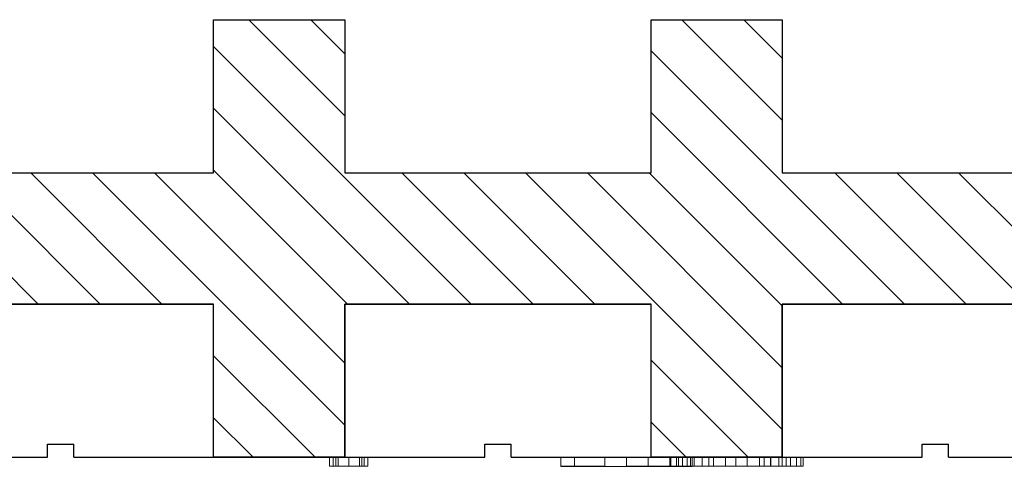
# Model space of a CAD drawing. Extents: x 14197 to 14504, y 2497 to 2693.
# Drawn here: x 14412 to 14424, y 2624 to 2629 of the extents above; entities that cross this region are included whole.
import ezdxf

# ---------------------------------------------------------------- set-up
doc = ezdxf.new("R2010")
doc.units = 0
doc.header["$MEASUREMENT"] = 0
doc.layers.add('1', color=7, linetype='Continuous')
doc.layers.add('20', color=84, linetype='Continuous')

msp = doc.modelspace()

# ---------------------------------------------------------------- linework, layer by layer
at = {"layer": '1', "color": 7, "linetype": 'Continuous'}
for p, q in [((14414.515, 2628.605), (14416.015, 2628.605)), ((14414.515, 2628.605), (14414.515, 2628.605)), ((14414.515, 2626.855), (14414.515, 2628.605)), ((14414.515, 2628.605), (14416.015, 2628.605)), ((14414.515, 2628.605), (14414.515, 2628.605)), ((14414.515, 2626.855), (14414.515, 2628.605)), ((14414.917, 2628.605), (14416.015, 2627.507)), ((14415.624, 2628.605), (14416.015, 2628.214)), ((14416.015, 2628.605), (14416.015, 2626.855)), ((14416.015, 2628.605), (14416.015, 2628.605)), ((14416.015, 2628.605), (14416.015, 2626.855)), ((14416.015, 2628.605), (14416.015, 2628.605)), ((14419.515, 2628.605), (14421.015, 2628.605)), ((14419.515, 2628.605), (14419.515, 2628.605)), ((14419.515, 2626.855), (14419.515, 2628.605)), ((14419.515, 2628.605), (14421.015, 2628.605)), ((14419.515, 2628.605), (14419.515, 2628.605)), ((14419.515, 2626.855), (14419.515, 2628.605)), ((14419.867, 2628.605), (14421.015, 2627.457)), ((14420.574, 2628.605), (14421.015, 2628.164)), ((14421.015, 2628.605), (14421.015, 2626.855)), ((14421.015, 2628.605), (14421.015, 2628.605)), ((14421.015, 2628.605), (14421.015, 2626.855)), ((14421.015, 2628.605), (14421.015, 2628.605)), ((14409.515, 2628.35), (14412.51, 2625.355)), ((14414.515, 2628.3), (14417.46, 2625.355)), ((14419.515, 2628.25), (14422.41, 2625.355)), ((14414.515, 2627.593), (14416.753, 2625.355)), ((14419.515, 2627.543), (14421.702, 2625.355)), ((14411.015, 2626.855), (14414.515, 2626.855)), ((14411.015, 2626.855), (14414.515, 2626.855)), ((14411.717, 2626.855), (14413.217, 2625.355)), ((14412.424, 2626.855), (14413.924, 2625.355)), ((14413.131, 2626.855), (14416.015, 2623.972)), ((14413.839, 2626.855), (14416.015, 2624.679)), ((14414.515, 2626.886), (14416.046, 2625.355)), ((14414.515, 2626.855), (14414.515, 2626.855)), ((14414.515, 2626.855), (14414.515, 2626.855)), ((14416.015, 2626.855), (14419.515, 2626.855)), ((14416.015, 2626.855), (14416.015, 2626.855)), ((14416.015, 2626.855), (14419.515, 2626.855)), ((14416.015, 2626.855), (14416.015, 2626.855)), ((14416.667, 2626.855), (14418.167, 2625.355)), ((14417.374, 2626.855), (14418.874, 2625.355)), ((14418.081, 2626.855), (14421.015, 2623.921)), ((14418.788, 2626.855), (14421.015, 2624.628)), ((14419.495, 2626.855), (14421.015, 2625.336)), ((14419.515, 2626.855), (14419.515, 2626.855)), ((14419.515, 2626.855), (14419.515, 2626.855)), ((14421.015, 2626.855), (14424.515, 2626.855)), ((14421.015, 2626.855), (14421.015, 2626.855)), ((14421.015, 2626.855), (14424.515, 2626.855)), ((14421.015, 2626.855), (14421.015, 2626.855)), ((14421.617, 2626.855), (14423.117, 2625.355)), ((14422.324, 2626.855), (14423.824, 2625.355)), ((14423.031, 2626.855), (14426.015, 2623.871)), ((14414.515, 2625.355), (14411.015, 2625.355)), ((14411.015, 2625.355), (14414.515, 2625.355)), ((14414.515, 2625.355), (14414.515, 2625.355)), ((14414.515, 2623.605), (14414.515, 2625.355)), ((14414.515, 2623.605), (14414.515, 2625.355)), ((14416.015, 2625.355), (14416.015, 2623.605)), ((14416.015, 2625.355), (14416.015, 2625.355)), ((14419.515, 2625.355), (14416.015, 2625.355)), ((14416.015, 2623.605), (14416.015, 2625.355)), ((14416.015, 2625.355), (14419.515, 2625.355)), ((14419.515, 2625.355), (14419.515, 2625.355)), ((14419.515, 2623.605), (14419.515, 2625.355)), ((14419.515, 2623.605), (14419.515, 2625.355)), ((14421.015, 2625.355), (14421.015, 2623.605)), ((14421.015, 2625.355), (14421.015, 2625.355)), ((14424.515, 2625.355), (14421.015, 2625.355)), ((14421.015, 2623.605), (14421.015, 2625.355)), ((14421.015, 2625.355), (14424.515, 2625.355)), ((14414.515, 2624.765), (14415.674, 2623.605)), ((14419.515, 2624.714), (14420.624, 2623.605)), ((14414.515, 2624.057), (14414.967, 2623.605)), ((14419.515, 2624.007), (14419.917, 2623.605)), ((14412.615, 2623.605), (14412.615, 2623.755)), ((14412.615, 2623.755), (14412.915, 2623.755)), ((14412.915, 2623.605), (14412.915, 2623.755)), ((14417.615, 2623.605), (14417.615, 2623.755)), ((14417.615, 2623.755), (14417.915, 2623.755)), ((14417.915, 2623.605), (14417.915, 2623.755)), ((14422.615, 2623.605), (14422.615, 2623.755)), ((14422.615, 2623.755), (14422.915, 2623.755)), ((14422.915, 2623.605), (14422.915, 2623.755)), ((14407.915, 2623.605), (14412.615, 2623.605)), ((14412.915, 2623.605), (14417.615, 2623.605)), ((14414.515, 2623.605), (14414.515, 2623.605)), ((14416.015, 2623.605), (14414.515, 2623.605)), ((14416.015, 2623.605), (14416.015, 2623.605)), ((14417.915, 2623.605), (14422.615, 2623.605)), ((14419.515, 2623.605), (14419.515, 2623.605)), ((14421.015, 2623.605), (14419.515, 2623.605)), ((14421.015, 2623.605), (14421.015, 2623.605)), ((14422.915, 2623.605), (14427.615, 2623.605))]:
    msp.add_line(p, q, dxfattribs=at)
at = {"layer": '1', "color": 7, "linetype": 'Continuous', "invisible_edges": 5}
for points in [[(14414.515, 2627.675), (14416.015, 2628.605), (14416.015, 2628.455), (14414.515, 2627.525)], [(14414.515, 2627.955), (14415.563, 2628.605), (14416.015, 2628.605), (14414.515, 2627.675)], [(14414.515, 2628.455), (14414.757, 2628.605), (14415.563, 2628.605), (14414.515, 2627.955)], [(14414.515, 2628.525), (14414.644, 2628.605), (14414.757, 2628.605), (14414.515, 2628.455)], [(14414.515, 2628.605), (14414.515, 2628.605), (14414.644, 2628.605), (14414.515, 2628.525)], [(14419.515, 2627.675), (14421.015, 2628.605), (14421.015, 2628.485), (14419.515, 2627.555)], [(14419.515, 2628.455), (14419.757, 2628.605), (14421.015, 2628.605), (14419.515, 2627.675)], [(14419.515, 2628.605), (14419.515, 2628.605), (14419.757, 2628.605), (14419.515, 2628.455)], [(14419.515, 2627.555), (14421.015, 2628.485), (14421.015, 2628.455), (14419.515, 2627.525)], [(14414.515, 2627.525), (14416.015, 2628.455), (14416.015, 2628.37), (14414.515, 2627.44)], [(14414.515, 2627.44), (14416.015, 2628.37), (14416.015, 2627.955), (14414.515, 2627.025)], [(14419.515, 2627.525), (14421.015, 2628.455), (14421.015, 2628.07), (14419.515, 2627.14)], [(14419.515, 2627.14), (14421.015, 2628.07), (14421.015, 2627.785), (14419.515, 2626.855)], [(14414.515, 2627.025), (14416.015, 2627.955), (14416.015, 2627.785), (14414.515, 2626.855)], [(14412.095, 2625.355), (14416.015, 2627.785), (14416.015, 2627.635), (14412.337, 2625.355)], [(14417.095, 2625.355), (14421.015, 2627.785), (14421.015, 2627.635), (14417.337, 2625.355)], [(14422.095, 2625.355), (14426.015, 2627.785), (14426.015, 2627.67), (14422.281, 2625.355)], [(14412.337, 2625.355), (14416.015, 2627.635), (14416.015, 2626.87), (14413.571, 2625.355)], [(14417.337, 2625.355), (14421.015, 2627.635), (14421.015, 2627.555), (14417.466, 2625.355)], [(14422.281, 2625.355), (14426.015, 2627.67), (14426.015, 2627.635), (14422.337, 2625.355)], [(14422.337, 2625.355), (14426.015, 2627.635), (14426.015, 2626.855), (14423.595, 2625.355)], [(14417.466, 2625.355), (14421.015, 2627.555), (14421.015, 2626.985), (14418.386, 2625.355)], [(14418.386, 2625.355), (14421.015, 2626.985), (14421.015, 2626.855), (14418.595, 2625.355)], [(14409.515, 2624.575), (14413.192, 2626.855), (14413.434, 2626.855), (14409.515, 2624.425)], [(14409.515, 2624.855), (14412.741, 2626.855), (14413.192, 2626.855), (14409.515, 2624.575)], [(14409.515, 2625.355), (14411.934, 2626.855), (14412.741, 2626.855), (14409.515, 2624.855)], [(14411.015, 2625.355), (14413.434, 2626.855), (14413.571, 2626.855), (14411.152, 2625.355)], [(14411.152, 2625.355), (14413.571, 2626.855), (14414.241, 2626.855), (14411.821, 2625.355)], [(14411.821, 2625.355), (14414.241, 2626.855), (14414.515, 2626.855), (14412.095, 2625.355)], [(14413.571, 2625.355), (14416.015, 2626.87), (14416.015, 2626.855), (14413.595, 2625.355)], [(14413.595, 2625.355), (14416.015, 2626.855), (14416.256, 2626.855), (14413.837, 2625.355)], [(14413.837, 2625.355), (14416.256, 2626.855), (14416.636, 2626.855), (14414.216, 2625.355)], [(14414.216, 2625.355), (14416.636, 2626.855), (14416.692, 2626.855), (14414.273, 2625.355)], [(14414.273, 2625.355), (14416.692, 2626.855), (14416.934, 2626.855), (14414.515, 2625.355)], [(14414.515, 2624.455), (14418.386, 2626.855), (14418.434, 2626.855), (14414.515, 2624.425)], [(14414.515, 2624.575), (14418.192, 2626.855), (14418.386, 2626.855), (14414.515, 2624.455)], [(14414.515, 2625.355), (14416.934, 2626.855), (14418.192, 2626.855), (14414.515, 2624.575)], [(14416.015, 2625.355), (14418.434, 2626.855), (14419.055, 2626.855), (14416.636, 2625.355)], [(14416.636, 2625.355), (14419.055, 2626.855), (14419.515, 2626.855), (14417.095, 2625.355)], [(14418.595, 2625.355), (14421.015, 2626.855), (14421.256, 2626.855), (14418.837, 2625.355)], [(14418.837, 2625.355), (14421.256, 2626.855), (14421.636, 2626.855), (14419.216, 2625.355)], [(14419.216, 2625.355), (14421.636, 2626.855), (14421.692, 2626.855), (14419.273, 2625.355)], [(14419.273, 2625.355), (14421.692, 2626.855), (14421.934, 2626.855), (14419.515, 2625.355)], [(14419.515, 2624.575), (14423.192, 2626.855), (14423.434, 2626.855), (14419.515, 2624.425)], [(14419.515, 2625.125), (14422.305, 2626.855), (14423.192, 2626.855), (14419.515, 2624.575)], [(14419.515, 2625.355), (14421.934, 2626.855), (14422.305, 2626.855), (14419.515, 2625.125)], [(14421.015, 2625.355), (14423.434, 2626.855), (14424.055, 2626.855), (14421.636, 2625.355)], [(14421.636, 2625.355), (14424.055, 2626.855), (14424.515, 2626.855), (14422.095, 2625.355)], [(14414.515, 2624.425), (14416.015, 2625.355), (14416.015, 2624.97), (14414.515, 2624.04)], [(14419.515, 2624.425), (14421.015, 2625.355), (14421.015, 2624.97), (14419.515, 2624.04)], [(14414.515, 2624.04), (14416.015, 2624.97), (14416.015, 2624.685), (14414.515, 2623.755)], [(14419.515, 2624.04), (14421.015, 2624.97), (14421.015, 2624.685), (14419.515, 2623.755)], [(14414.515, 2623.755), (14416.015, 2624.685), (14416.015, 2624.535), (14414.515, 2623.605)], [(14419.515, 2623.755), (14421.015, 2624.685), (14421.015, 2624.57), (14419.515, 2623.64)], [(14414.515, 2623.605), (14416.015, 2624.535), (14416.015, 2624.455), (14414.644, 2623.605)], [(14419.515, 2623.64), (14421.015, 2624.57), (14421.015, 2624.535), (14419.515, 2623.605)], [(14419.515, 2623.605), (14421.015, 2624.535), (14421.015, 2623.755), (14420.773, 2623.605)], [(14414.644, 2623.605), (14416.015, 2624.455), (14416.015, 2623.885), (14415.563, 2623.605)], [(14415.563, 2623.605), (14416.015, 2623.885), (14416.015, 2623.755), (14415.773, 2623.605)], [(14415.773, 2623.605), (14416.015, 2623.755), (14416.015, 2623.605)], [(14420.773, 2623.605), (14421.015, 2623.755), (14421.015, 2623.605)]]:
    msp.add_3dface(points, dxfattribs=at)
at = {"layer": '20', "lineweight": 0, "extrusion": (1.49966e-32, -1.22461e-16, -1)}
for p, q in [((14415.838, 2623.503, -29.149), (14415.838, 2623.603, -29.149)), ((14415.88, 2623.503, -29.149), (14415.88, 2623.603, -29.149)), ((14415.913, 2623.503, -28.972), (14415.913, 2623.603, -28.972)), ((14415.913, 2623.503, -29.318), (14415.913, 2623.603, -29.318)), ((14415.939, 2623.503, -29.267), (14415.939, 2623.603, -29.267)), ((14415.939, 2623.503, -29.025), (14415.939, 2623.603, -29.025)), ((14416.061, 2623.503, -29.316), (14416.061, 2623.603, -29.316)), ((14416.061, 2623.503, -28.983), (14416.061, 2623.603, -28.983)), ((14416.061, 2623.503, -29.379), (14416.061, 2623.603, -29.379)), ((14416.061, 2623.503, -28.92), (14416.061, 2623.603, -28.92)), ((14416.184, 2623.503, -29.025), (14416.184, 2623.603, -29.025)), ((14416.184, 2623.503, -29.267), (14416.184, 2623.603, -29.267)), ((14416.21, 2623.503, -29.318), (14416.21, 2623.603, -29.318)), ((14416.21, 2623.503, -28.972), (14416.21, 2623.603, -28.972)), ((14416.234, 2623.503, -29.149), (14416.234, 2623.603, -29.149)), ((14416.276, 2623.503, -29.149), (14416.276, 2623.603, -29.149)), ((14419.827, 2623.603, -36.43), (14418.484, 2623.603, -35.23)), ((14418.484, 2623.603, -35.113), (14418.484, 2623.603, -35.23)), ((14419.958, 2623.603, -36.43), (14418.484, 2623.603, -35.113)), ((14418.484, 2623.503, -35.23), (14418.484, 2623.603, -35.23)), ((14418.484, 2623.602, -34.93), (14418.484, 2623.603, -35.113)), ((14418.484, 2623.502, -34.93), (14418.484, 2623.602, -34.93)), ((14418.484, 2623.602, -34.93), (14418.64, 2623.602, -34.93)), ((14418.484, 2623.502, -36.43), (14418.484, 2623.602, -36.43)), ((14418.484, 2623.502, -36.13), (14418.484, 2623.602, -36.13)), ((14418.484, 2623.602, -36.13), (14418.988, 2623.602, -35.68)), ((14418.484, 2623.602, -36.13), (14418.484, 2623.602, -36.43)), ((14418.64, 2623.602, -36.43), (14418.484, 2623.602, -36.43)), ((14418.64, 2623.502, -34.93), (14418.64, 2623.602, -34.93)), ((14419.234, 2623.602, -35.46), (14418.64, 2623.602, -34.93)), ((14418.64, 2623.502, -36.43), (14418.64, 2623.602, -36.43)), ((14418.64, 2623.602, -36.43), (14419.234, 2623.602, -35.9)), ((14419.234, 2623.602, -35.9), (14418.988, 2623.602, -35.68)), ((14418.988, 2623.503, -35.68), (14418.988, 2623.602, -35.68)), ((14419.48, 2623.602, -35.68), (14419.119, 2623.602, -35.562)), ((14419.234, 2623.602, -35.46), (14419.119, 2623.602, -35.562)), ((14419.119, 2623.602, -35.562), (14419.827, 2623.602, -34.93)), ((14419.234, 2623.502, -35.46), (14419.234, 2623.602, -35.46)), ((14419.234, 2623.503, -35.9), (14419.234, 2623.602, -35.9)), ((14419.984, 2623.602, -36.13), (14419.48, 2623.602, -35.68)), ((14419.48, 2623.602, -35.68), (14419.48, 2623.602, -35.68)), ((14419.48, 2623.502, -35.68), (14419.48, 2623.602, -35.68)), ((14419.48, 2623.602, -35.68), (14419.984, 2623.602, -35.23)), ((14419.966, 2623.603, -28.536), (14419.729, 2623.603, -30.134)), ((14419.729, 2623.503, -30.134), (14419.729, 2623.603, -30.134)), ((14419.742, 2623.503, -30.219), (14419.742, 2623.603, -30.219)), ((14419.806, 2623.503, -30.25), (14419.806, 2623.603, -30.25)), ((14419.958, 2623.603, -36.43), (14419.827, 2623.603, -36.43)), ((14419.827, 2623.503, -36.43), (14419.827, 2623.603, -36.43)), ((14419.827, 2623.502, -34.93), (14419.827, 2623.602, -34.93)), ((14419.827, 2623.602, -34.93), (14419.984, 2623.602, -34.93)), ((14419.875, 2623.503, -30.226), (14419.875, 2623.603, -30.226)), ((14419.926, 2623.603, -30.153), (14420.1, 2623.603, -28.865)), ((14419.926, 2623.503, -30.153), (14419.926, 2623.603, -30.153)), ((14419.984, 2623.603, -36.43), (14419.958, 2623.603, -36.43)), ((14419.966, 2623.503, -28.536), (14419.966, 2623.603, -28.536)), ((14419.984, 2623.503, -36.43), (14419.984, 2623.603, -36.43)), ((14419.984, 2623.602, -36.13), (14419.984, 2623.603, -36.43)), ((14419.984, 2623.502, -36.13), (14419.984, 2623.602, -36.13)), ((14419.984, 2623.502, -34.93), (14419.984, 2623.602, -34.93)), ((14419.984, 2623.502, -35.23), (14419.984, 2623.602, -35.23)), ((14419.984, 2623.602, -34.93), (14419.984, 2623.602, -35.23)), ((14420.007, 2623.503, -28.445), (14420.007, 2623.603, -28.445)), ((14420.098, 2623.503, -28.426), (14420.098, 2623.603, -28.426)), ((14420.1, 2623.603, -28.865), (14420.366, 2623.603, -30.135)), ((14420.1, 2623.503, -28.865), (14420.1, 2623.603, -28.865)), ((14420.175, 2623.503, -28.444), (14420.175, 2623.603, -28.444)), ((14420.484, 2623.603, -29.845), (14420.228, 2623.603, -28.535)), ((14420.228, 2623.503, -28.535), (14420.228, 2623.603, -28.535)), ((14420.366, 2623.503, -30.135), (14420.366, 2623.603, -30.135)), ((14420.753, 2623.603, -28.531), (14420.484, 2623.603, -29.845)), ((14420.484, 2623.503, -30.25), (14420.484, 2623.603, -30.25)), ((14420.484, 2623.503, -29.845), (14420.484, 2623.603, -29.845)), ((14420.613, 2623.603, -30.133), (14420.881, 2623.603, -28.865)), ((14420.613, 2623.503, -30.133), (14420.613, 2623.603, -30.133)), ((14420.753, 2623.503, -28.531), (14420.753, 2623.603, -28.531)), ((14420.808, 2623.503, -28.442), (14420.808, 2623.603, -28.442)), ((14420.881, 2623.603, -28.865), (14421.059, 2623.603, -30.162)), ((14420.881, 2623.503, -28.865), (14420.881, 2623.603, -28.865)), ((14420.885, 2623.503, -28.426), (14420.885, 2623.603, -28.426)), ((14420.976, 2623.503, -28.443), (14420.976, 2623.603, -28.443)), ((14421.252, 2623.603, -30.124), (14421.014, 2623.603, -28.532)), ((14421.014, 2623.503, -28.532), (14421.014, 2623.603, -28.532)), ((14421.059, 2623.503, -30.162), (14421.059, 2623.603, -30.162)), ((14421.107, 2623.503, -30.228), (14421.107, 2623.603, -30.228)), ((14421.176, 2623.503, -30.25), (14421.176, 2623.603, -30.25)), ((14421.227, 2623.503, -30.217), (14421.227, 2623.603, -30.217)), ((14421.252, 2623.503, -30.124), (14421.252, 2623.603, -30.124)), ((14418.484, 2623.502, -34.93), (14418.484, 2623.503, -35.23)), ((14418.988, 2623.503, -35.68), (14418.484, 2623.503, -35.23)), ((14418.484, 2623.502, -34.93), (14418.64, 2623.502, -34.93)), ((14418.484, 2623.502, -36.13), (14419.119, 2623.502, -35.562)), ((14418.484, 2623.502, -36.13), (14418.484, 2623.502, -36.43)), ((14418.64, 2623.502, -36.43), (14418.484, 2623.502, -36.43)), ((14419.48, 2623.502, -35.68), (14418.64, 2623.502, -34.93)), ((14418.64, 2623.502, -36.43), (14419.48, 2623.502, -35.68)), ((14419.119, 2623.502, -35.562), (14418.988, 2623.503, -35.68)), ((14419.48, 2623.502, -35.68), (14419.119, 2623.502, -35.562)), ((14419.48, 2623.502, -35.68), (14419.234, 2623.503, -35.9)), ((14419.827, 2623.503, -36.43), (14419.234, 2623.503, -35.9)), ((14419.48, 2623.502, -35.68), (14419.234, 2623.502, -35.46)), ((14419.234, 2623.502, -35.46), (14419.827, 2623.502, -34.93)), ((14419.984, 2623.502, -36.13), (14419.48, 2623.502, -35.68)), ((14419.48, 2623.502, -35.68), (14419.984, 2623.502, -35.23)), ((14419.966, 2623.503, -28.536), (14419.729, 2623.503, -30.134)), ((14419.984, 2623.503, -36.43), (14419.827, 2623.503, -36.43)), ((14419.827, 2623.502, -34.93), (14419.984, 2623.502, -34.93)), ((14419.926, 2623.503, -30.153), (14420.1, 2623.503, -28.865)), ((14419.984, 2623.502, -36.13), (14419.984, 2623.503, -36.43)), ((14419.984, 2623.502, -34.93), (14419.984, 2623.502, -35.23)), ((14420.1, 2623.503, -28.865), (14420.366, 2623.503, -30.135)), ((14420.484, 2623.503, -29.845), (14420.228, 2623.503, -28.535)), ((14420.753, 2623.503, -28.531), (14420.484, 2623.503, -29.845)), ((14420.613, 2623.503, -30.133), (14420.881, 2623.503, -28.865)), ((14420.881, 2623.503, -28.865), (14421.059, 2623.503, -30.162)), ((14421.252, 2623.503, -30.124), (14421.014, 2623.503, -28.532))]:
    msp.add_line(p, q, dxfattribs=at)
at = {"layer": '20', "lineweight": 0, "extrusion": (1.22461e-16, -1, 1.22461e-16)}
for centre, radius, start, end in [((14416.124, -29.149, -2623.603), 0.285, 180, 186.7877), ((14416.15, -29.149, -2623.603), 0.312, 170.1001, 180), ((14416.067, -29.156, -2623.603), 0.228, 186.7877, 194.8374), ((14416.062, -29.134, -2623.603), 0.223, 157.2689, 170.1001), ((14416.049, -29.161, -2623.603), 0.21, 194.8374, 202.7683), ((14416.035, -29.167, -2623.603), 0.194, 202.7683, 211.1798), ((14416.047, -29.127, -2623.603), 0.206, 149.3122, 157.2689), ((14416.035, -29.166, -2623.603), 0.195, 211.1798, 220.9893), ((14416.041, -29.124, -2623.603), 0.2, 141.1742, 149.3122), ((14416.085, -29.149, -2623.603), 0.205, 172.0033, 180), ((14416.05, -29.149, -2623.603), 0.17, 180, 186.5448), ((14416.025, -29.152, -2623.603), 0.144, 186.5448, 193.9567), ((14416.036, -29.142, -2623.603), 0.155, 162.1067, 172.0033), ((14416.016, -29.154, -2623.603), 0.136, 193.9567, 203.7984), ((14416.045, -29.127, -2623.603), 0.204, 135.8102, 141.1742), ((14416.022, -29.138, -2623.603), 0.141, 152.4201, 162.1067), ((14416.054, -29.151, -2623.603), 0.219, 220.9893, 229.9578), ((14416.014, -29.155, -2623.603), 0.133, 203.7984, 213.785), ((14416.015, -29.134, -2623.603), 0.133, 142.277, 152.4201), ((14416.055, -29.137, -2623.603), 0.218, 130.7098, 135.8102), ((14416.02, -29.151, -2623.603), 0.141, 213.785, 224.0363), ((14416.018, -29.137, -2623.603), 0.137, 133.9924, 142.277), ((14416.057, -29.144, -2623.603), 0.225, 125.4358, 130.0605), ((14416.074, -29.154, -2623.603), 0.23, 225.5035, 233.0695), ((14416.044, -29.128, -2623.603), 0.175, 224.0363, 232.7208), ((14416.031, -29.15, -2623.603), 0.156, 126.4793, 133.9924), ((14416.051, -29.134, -2623.603), 0.213, 120.6254, 125.4358), ((14416.056, -29.177, -2623.603), 0.201, 233.0695, 241.4588), ((14416.068, -29.189, -2623.603), 0.209, 120.3764, 128.3154), ((14416.077, -29.117, -2623.603), 0.204, 227.253, 240.8518), ((14416.049, -29.131, -2623.603), 0.21, 112.6171, 120.6254), ((14416.054, -29.183, -2623.603), 0.195, 241.4588, 249.6892), ((14416.057, -29.171, -2623.603), 0.188, 111.7456, 120.3764), ((14416.052, -29.138, -2623.603), 0.217, 104.8231, 112.6171), ((14416.058, -29.151, -2623.603), 0.165, 240.8518, 256.9388), ((14416.055, -29.178, -2623.603), 0.2, 249.6892, 257.757), ((14416.056, -29.168, -2623.603), 0.185, 100.3822, 111.7456), ((14416.055, -29.151, -2623.603), 0.23, 96.9062, 104.8231), ((14416.058, -29.168, -2623.603), 0.211, 257.757, 264.1807), ((14416.059, -29.147, -2623.603), 0.169, 256.9388, 263.6752), ((14416.061, -29.191, -2623.603), 0.208, 90, 100.3822), ((14416.061, -29.196, -2623.603), 0.276, 90, 96.9062), ((14416.061, -29.139, -2623.603), 0.24, 264.1807, 270), ((14416.061, -29.133, -2623.603), 0.183, 263.6752, 270), ((14416.061, -29.24, -2623.603), 0.257, 82.8568, 90), ((14416.061, -29.105, -2623.603), 0.211, 270, 282.2314), ((14416.061, -29.193, -2623.603), 0.273, 78.9843, 90), ((14416.061, -29.135, -2623.603), 0.244, 270, 277.3536), ((14416.065, -29.171, -2623.603), 0.207, 277.3536, 285.6752), ((14416.069, -29.173, -2623.603), 0.19, 73.8761, 82.8568), ((14416.073, -29.162, -2623.603), 0.152, 282.2314, 298.0156), ((14416.072, -29.135, -2623.603), 0.214, 65.6804, 78.9843), ((14416.068, -29.18, -2623.603), 0.198, 285.6752, 293.8483), ((14416.076, -29.149, -2623.603), 0.165, 61.3093, 73.8761), ((14416.076, -29.167, -2623.603), 0.147, 298.0156, 307.6847), ((14416.068, -29.181, -2623.603), 0.197, 293.8483, 302.0423), ((14416.084, -29.134, -2623.603), 0.148, 47.6174, 61.3093), ((14416.074, -29.13, -2623.603), 0.208, 57.6265, 65.6804), ((14416.069, -29.159, -2623.603), 0.157, 307.6847, 316.8684), ((14416.064, -29.174, -2623.603), 0.205, 302.0423, 308.5834), ((14416.077, -29.146, -2623.603), 0.161, 311.6534, 316.9191), ((14416.093, -29.13, -2623.603), 0.138, 39.3865, 49.1726), ((14416.069, -29.138, -2623.603), 0.218, 49.8409, 57.6265), ((14416.049, -29.156, -2623.603), 0.229, 308.5834, 314.5965), ((14416.087, -29.156, -2623.603), 0.147, 316.9191, 322.5745), ((14416.097, -29.127, -2623.603), 0.134, 29.3732, 39.3865), ((14416.092, -29.159, -2623.603), 0.141, 322.5745, 332.3067), ((14416.066, -29.12, -2623.603), 0.207, 45.559, 45.9393), ((14416.067, -29.168, -2623.603), 0.207, 313.385, 321.3699), ((14416.066, -29.12, -2623.603), 0.206, 45.1776, 45.559), ((14416.069, -29.117, -2623.603), 0.202, 37.0889, 45.1776), ((14416.087, -29.133, -2623.603), 0.145, 12.1844, 29.3732), ((14416.09, -29.158, -2623.603), 0.143, 332.3067, 341.924), ((14416.08, -29.155, -2623.603), 0.154, 341.924, 351.7666), ((14416.009, -29.149, -2623.603), 0.225, 0, 12.1844), ((14416.075, -29.174, -2623.603), 0.197, 321.3699, 329.6564), ((14416.07, -29.117, -2623.603), 0.202, 28.9906, 37.0889), ((14416.04, -29.149, -2623.603), 0.194, 351.7666, 360), ((14416.069, -29.17, -2623.603), 0.204, 329.6564, 346.1481), ((14416.062, -29.121, -2623.603), 0.21, 20.7464, 28.9906), ((14416.029, -29.133, -2623.603), 0.245, 13.4186, 20.7464), ((14415.988, -29.15, -2623.603), 0.288, 346.1481, 358.7499), ((14416, -29.14, -2623.603), 0.275, 6.0117, 13.4186), ((14415.913, -29.149, -2623.603), 0.363, 0, 6.0117), ((14415.945, -29.149, -2623.603), 0.331, 358.7499, 359.3816), ((14415.935, -29.149, -2623.603), 0.341, 359.3816, 360), ((14419.994, -30.155, -2623.603), 0.265, 175.4952, 180.9152), ((14419.903, -30.156, -2623.603), 0.175, 180.9152, 188.3267), ((14419.872, -30.161, -2623.603), 0.143, 188.3267, 196.5314), ((14419.833, -30.173, -2623.603), 0.102, 196.5314, 207.1357), ((14419.869, -30.022, -2623.603), 0.235, 237.0702, 244.5204), ((14419.936, -29.882, -2623.603), 0.391, 244.5204, 249.607), ((14419.954, -29.834, -2623.603), 0.442, 249.607, 250.0336), ((14419.961, -29.816, -2623.603), 0.461, 250.0336, 250.4468), ((14419.812, -30.159, -2623.603), 0.0907, 266.7498, 278.872), ((14419.811, -30.159, -2623.603), 0.0915, 278.872, 290.9132), ((14419.808, -30.15, -2623.603), 0.1, 290.9132, 301.0238), ((14419.793, -30.125, -2623.603), 0.13, 301.0238, 309.2998), ((14419.79, -30.115, -2623.603), 0.14, 307.5677, 317.2987), ((14419.787, -30.111, -2623.603), 0.145, 317.2987, 326.7917), ((14419.778, -30.106, -2623.603), 0.155, 326.7917, 334.2983), ((14419.752, -30.093, -2623.603), 0.184, 334.2983, 340.8743), ((14420.148, -28.549, -2623.603), 0.182, 166.1493, 175.9697), ((14420.094, -28.536, -2623.603), 0.127, 153.1603, 166.1493), ((14420.083, -28.53, -2623.603), 0.115, 142.4504, 153.1603), ((14420.081, -28.528, -2623.603), 0.112, 131.5546, 142.4504), ((14420.066, -28.551, -2623.603), 0.122, 109.2746, 118.8942), ((14420.082, -28.597, -2623.603), 0.17, 101.8131, 109.2746), ((14420.089, -28.632, -2623.603), 0.206, 95.0395, 101.8131), ((14420.098, -28.731, -2623.603), 0.306, 90, 95.0395), ((14420.098, -28.615, -2623.603), 0.189, 85.2397, 90), ((14420.1, -28.593, -2623.603), 0.168, 80.0271, 85.2397), ((14420.102, -28.583, -2623.603), 0.157, 70.9804, 80.0271), ((14420.104, -28.575, -2623.603), 0.149, 61.5484, 70.9804), ((14420.079, -28.552, -2623.603), 0.144, 39.5661, 48.4454), ((14420.065, -28.565, -2623.603), 0.163, 31.4849, 39.5661), ((14420.048, -28.575, -2623.603), 0.184, 22.3174, 31.4849), ((14419.985, -28.601, -2623.603), 0.251, 15.0912, 22.3174), ((14420.673, -30.048, -2623.603), 0.32, 195.7705, 199.8763), ((14420.59, -30.079, -2623.603), 0.231, 199.8763, 205.1198), ((14420.543, -30.1, -2623.603), 0.18, 205.1198, 217.4009), ((14420.486, -30.144, -2623.603), 0.107, 217.4009, 235.9031), ((14420.479, -30.154, -2623.603), 0.0959, 235.9031, 247.6901), ((14420.481, -30.15, -2623.603), 0.0993, 247.6901, 259.1631), ((14420.482, -30.143, -2623.603), 0.107, 259.1631, 264.8561), ((14420.484, -30.127, -2623.603), 0.123, 264.8561, 270), ((14420.484, -30.096, -2623.603), 0.154, 270, 279.2397), ((14420.489, -30.132, -2623.603), 0.117, 279.2397, 290.6219), ((14420.492, -30.14, -2623.603), 0.109, 290.6219, 301.6645), ((14420.492, -30.139, -2623.603), 0.111, 301.6645, 312.5853), ((14420.479, -30.125, -2623.603), 0.129, 312.5853, 333.2316), ((14420.37, -30.07, -2623.603), 0.251, 333.2316, 345.4459), ((14421.002, -28.61, -2623.603), 0.261, 156.3311, 162.4477), ((14420.949, -28.586, -2623.603), 0.203, 148.9253, 156.3311), ((14420.931, -28.576, -2623.603), 0.182, 140.6903, 148.9253), ((14420.913, -28.561, -2623.603), 0.159, 131.5546, 140.6903), ((14420.876, -28.585, -2623.603), 0.158, 111.4653, 115.7181), ((14420.878, -28.588, -2623.603), 0.162, 107.2954, 111.4653), ((14420.88, -28.595, -2623.603), 0.169, 97.995, 107.2954), ((14420.885, -28.632, -2623.603), 0.206, 90, 97.995), ((14420.885, -28.773, -2623.603), 0.347, 86.1287, 90), ((14420.892, -28.671, -2623.603), 0.246, 81.1045, 86.1287), ((14420.899, -28.627, -2623.603), 0.201, 73.8575, 81.1045), ((14420.918, -28.56, -2623.603), 0.131, 63.8171, 73.8575), ((14420.899, -28.529, -2623.603), 0.115, 46.4239, 48.4454), ((14420.902, -28.526, -2623.603), 0.112, 44.3596, 46.4239), ((14420.904, -28.524, -2623.603), 0.108, 33.1734, 44.3596), ((14420.902, -28.525, -2623.603), 0.111, 22.2283, 33.1734), ((14420.891, -28.53, -2623.603), 0.122, 10.9776, 22.2283), ((14420.848, -28.538, -2623.603), 0.166, 2.0913, 10.9776), ((14421.217, -30.098, -2623.603), 0.17, 201.8856, 210.6926), ((14421.207, -30.105, -2623.603), 0.158, 210.6926, 220.0214), ((14421.208, -30.103, -2623.603), 0.16, 220.0214, 225.4634), ((14421.214, -30.098, -2623.603), 0.168, 225.4634, 230.7002), ((14421.183, -30.135, -2623.603), 0.119, 230.7002, 241.1927), ((14421.168, -30.163, -2623.603), 0.0879, 241.1927, 254.4935), ((14421.166, -30.168, -2623.603), 0.0823, 254.4935, 265.6727), ((14421.167, -30.165, -2623.603), 0.086, 265.6727, 276.4797), ((14421.102, -30.053, -2623.603), 0.21, 290.5728, 296.5042), ((14421.145, -30.139, -2623.603), 0.114, 296.5042, 305.9155), ((14421.161, -30.161, -2623.603), 0.0874, 305.9155, 313.0956), ((14421.18, -30.181, -2623.603), 0.0601, 313.0956, 322.6333), ((14421.157, -30.155, -2623.603), 0.0942, 318.6656, 330.5648), ((14421.152, -30.152, -2623.603), 0.0999, 330.5648, 341.9295), ((14421.137, -30.148, -2623.603), 0.115, 341.9295, 356.0918), ((14421.071, -30.143, -2623.603), 0.182, 356.0918, 6.0331), ((14416.15, -29.149, -2623.503), 0.312, 170.1001, 180), ((14416.124, -29.149, -2623.503), 0.285, 180, 186.7877), ((14416.067, -29.156, -2623.503), 0.228, 186.7877, 194.8374), ((14416.062, -29.134, -2623.503), 0.223, 157.2689, 170.1001), ((14416.049, -29.161, -2623.503), 0.21, 194.8374, 202.7683), ((14416.035, -29.167, -2623.503), 0.194, 202.7683, 211.1798), ((14416.047, -29.127, -2623.503), 0.206, 149.3122, 157.2689), ((14416.035, -29.166, -2623.503), 0.195, 211.1798, 220.9893), ((14416.041, -29.124, -2623.503), 0.2, 141.1742, 149.3122), ((14416.05, -29.149, -2623.503), 0.17, 180, 186.5448), ((14416.085, -29.149, -2623.503), 0.205, 172.0033, 180), ((14416.025, -29.152, -2623.503), 0.144, 186.5448, 193.9567), ((14416.036, -29.142, -2623.503), 0.155, 162.1067, 172.0033), ((14416.016, -29.154, -2623.503), 0.136, 193.9567, 203.7984), ((14416.045, -29.127, -2623.503), 0.204, 135.8102, 141.1742), ((14416.054, -29.151, -2623.503), 0.219, 220.9893, 229.9578), ((14416.022, -29.138, -2623.503), 0.141, 152.4201, 162.1067), ((14416.014, -29.155, -2623.503), 0.133, 203.7984, 213.785), ((14416.015, -29.134, -2623.503), 0.133, 142.277, 152.4201), ((14416.055, -29.137, -2623.503), 0.218, 130.7098, 135.8102), ((14416.02, -29.151, -2623.503), 0.141, 213.785, 224.0363), ((14416.018, -29.137, -2623.503), 0.137, 133.9924, 142.277), ((14416.074, -29.154, -2623.503), 0.23, 225.5035, 233.0695), ((14416.057, -29.144, -2623.503), 0.225, 125.4358, 130.0605), ((14416.044, -29.128, -2623.503), 0.175, 224.0363, 232.7208), ((14416.031, -29.15, -2623.503), 0.156, 126.4793, 133.9924), ((14416.051, -29.134, -2623.503), 0.213, 120.6254, 125.4358), ((14416.056, -29.177, -2623.503), 0.201, 233.0695, 241.4588), ((14416.068, -29.189, -2623.503), 0.209, 120.3764, 128.3154), ((14416.077, -29.117, -2623.503), 0.204, 227.253, 240.8518), ((14416.049, -29.131, -2623.503), 0.21, 112.6171, 120.6254), ((14416.054, -29.183, -2623.503), 0.195, 241.4588, 249.6892), ((14416.057, -29.171, -2623.503), 0.188, 111.7456, 120.3764), ((14416.052, -29.138, -2623.503), 0.217, 104.8231, 112.6171), ((14416.058, -29.151, -2623.503), 0.165, 240.8518, 256.9388), ((14416.055, -29.178, -2623.503), 0.2, 249.6892, 257.757), ((14416.056, -29.168, -2623.503), 0.185, 100.3822, 111.7456), ((14416.055, -29.151, -2623.503), 0.23, 96.9062, 104.8231), ((14416.058, -29.168, -2623.503), 0.211, 257.757, 264.1807), ((14416.059, -29.147, -2623.503), 0.169, 256.9388, 263.6752), ((14416.061, -29.191, -2623.503), 0.208, 90, 100.3822), ((14416.061, -29.196, -2623.503), 0.276, 90, 96.9062), ((14416.061, -29.139, -2623.503), 0.24, 264.1807, 270), ((14416.061, -29.133, -2623.503), 0.183, 263.6752, 270), ((14416.061, -29.135, -2623.503), 0.244, 270, 277.3536), ((14416.061, -29.193, -2623.503), 0.273, 78.9843, 90), ((14416.061, -29.24, -2623.503), 0.257, 82.8568, 90), ((14416.061, -29.105, -2623.503), 0.211, 270, 282.2314), ((14416.065, -29.171, -2623.503), 0.207, 277.3536, 285.6752), ((14416.069, -29.173, -2623.503), 0.19, 73.8761, 82.8568), ((14416.073, -29.162, -2623.503), 0.152, 282.2314, 298.0156), ((14416.072, -29.135, -2623.503), 0.214, 65.6804, 78.9843), ((14416.068, -29.18, -2623.503), 0.198, 285.6752, 293.8483), ((14416.076, -29.149, -2623.503), 0.165, 61.3093, 73.8761), ((14416.076, -29.167, -2623.503), 0.147, 298.0156, 307.6847), ((14416.068, -29.181, -2623.503), 0.197, 293.8483, 302.0423), ((14416.084, -29.134, -2623.503), 0.148, 47.6174, 61.3093), ((14416.074, -29.13, -2623.503), 0.208, 57.6265, 65.6804), ((14416.069, -29.159, -2623.503), 0.157, 307.6847, 316.8684), ((14416.064, -29.174, -2623.503), 0.205, 302.0423, 308.5834), ((14416.093, -29.13, -2623.503), 0.138, 39.3865, 49.1726), ((14416.077, -29.146, -2623.503), 0.161, 311.6534, 316.9191), ((14416.069, -29.138, -2623.503), 0.218, 49.8409, 57.6265), ((14416.049, -29.156, -2623.503), 0.229, 308.5834, 314.5965), ((14416.087, -29.156, -2623.503), 0.147, 316.9191, 322.5745), ((14416.097, -29.127, -2623.503), 0.134, 29.3732, 39.3865), ((14416.092, -29.159, -2623.503), 0.141, 322.5745, 332.3067), ((14416.067, -29.168, -2623.503), 0.207, 313.385, 321.3699), ((14416.066, -29.12, -2623.503), 0.207, 45.559, 45.9393), ((14416.066, -29.12, -2623.503), 0.206, 45.1776, 45.559), ((14416.069, -29.117, -2623.503), 0.202, 37.0889, 45.1776), ((14416.087, -29.133, -2623.503), 0.145, 12.1844, 29.3732), ((14416.09, -29.158, -2623.503), 0.143, 332.3067, 341.924), ((14416.08, -29.155, -2623.503), 0.154, 341.924, 351.7666), ((14416.075, -29.174, -2623.503), 0.197, 321.3699, 329.6564), ((14416.009, -29.149, -2623.503), 0.225, 0, 12.1844), ((14416.07, -29.117, -2623.503), 0.202, 28.9906, 37.0889), ((14416.04, -29.149, -2623.503), 0.194, 351.7666, 360), ((14416.069, -29.17, -2623.503), 0.204, 329.6564, 346.1481), ((14416.062, -29.121, -2623.503), 0.21, 20.7464, 28.9906), ((14416.029, -29.133, -2623.503), 0.245, 13.4186, 20.7464), ((14415.988, -29.15, -2623.503), 0.288, 346.1481, 358.7499), ((14416, -29.14, -2623.503), 0.275, 6.0117, 13.4186), ((14415.913, -29.149, -2623.503), 0.363, 0, 6.0117), ((14415.945, -29.149, -2623.503), 0.331, 358.7499, 359.3816), ((14415.935, -29.149, -2623.503), 0.341, 359.3816, 360), ((14419.994, -30.155, -2623.503), 0.265, 175.4952, 180.9152), ((14419.903, -30.156, -2623.503), 0.175, 180.9152, 188.3267), ((14419.872, -30.161, -2623.503), 0.143, 188.3267, 196.5314), ((14419.833, -30.173, -2623.503), 0.102, 196.5314, 207.1357), ((14419.869, -30.022, -2623.503), 0.235, 237.0702, 244.5204), ((14419.936, -29.882, -2623.503), 0.391, 244.5204, 249.607), ((14419.954, -29.834, -2623.503), 0.442, 249.607, 250.0336), ((14419.961, -29.816, -2623.503), 0.461, 250.0336, 250.4468), ((14419.812, -30.159, -2623.503), 0.0907, 266.7498, 278.872), ((14419.811, -30.159, -2623.503), 0.0915, 278.872, 290.9132), ((14419.808, -30.15, -2623.503), 0.1, 290.9132, 301.0238), ((14419.793, -30.125, -2623.503), 0.13, 301.0238, 309.2998), ((14419.79, -30.115, -2623.503), 0.14, 307.5677, 317.2987), ((14419.787, -30.111, -2623.503), 0.145, 317.2987, 326.7917), ((14419.778, -30.106, -2623.503), 0.155, 326.7917, 334.2983), ((14419.752, -30.093, -2623.503), 0.184, 334.2983, 340.8743), ((14420.148, -28.549, -2623.503), 0.182, 166.1493, 175.9697), ((14420.094, -28.536, -2623.503), 0.127, 153.1603, 166.1493), ((14420.083, -28.53, -2623.503), 0.115, 142.4504, 153.1603), ((14420.081, -28.528, -2623.503), 0.112, 131.5546, 142.4504), ((14420.066, -28.551, -2623.503), 0.122, 109.2746, 118.8942), ((14420.082, -28.597, -2623.503), 0.17, 101.8131, 109.2746), ((14420.089, -28.632, -2623.503), 0.206, 95.0395, 101.8131), ((14420.098, -28.731, -2623.503), 0.306, 90, 95.0395), ((14420.098, -28.615, -2623.503), 0.189, 85.2397, 90), ((14420.1, -28.593, -2623.503), 0.168, 80.0271, 85.2397), ((14420.102, -28.583, -2623.503), 0.157, 70.9804, 80.0271), ((14420.104, -28.575, -2623.503), 0.149, 61.5484, 70.9804), ((14420.079, -28.552, -2623.503), 0.144, 39.5661, 48.4454), ((14420.065, -28.565, -2623.503), 0.163, 31.4849, 39.5661), ((14420.048, -28.575, -2623.503), 0.184, 22.3174, 31.4849), ((14419.985, -28.601, -2623.503), 0.251, 15.0912, 22.3174), ((14420.673, -30.048, -2623.503), 0.32, 195.7705, 199.8763), ((14420.59, -30.079, -2623.503), 0.231, 199.8763, 205.1198), ((14420.543, -30.1, -2623.503), 0.18, 205.1198, 217.4009), ((14420.486, -30.144, -2623.503), 0.107, 217.4009, 235.9031), ((14420.479, -30.154, -2623.503), 0.0959, 235.9031, 247.6901), ((14420.481, -30.15, -2623.503), 0.0993, 247.6901, 259.1631), ((14420.482, -30.143, -2623.503), 0.107, 259.1631, 264.8561), ((14420.484, -30.127, -2623.503), 0.123, 264.8561, 270), ((14420.484, -30.096, -2623.503), 0.154, 270, 279.2397), ((14420.489, -30.132, -2623.503), 0.117, 279.2397, 290.6219), ((14420.492, -30.14, -2623.503), 0.109, 290.6219, 301.6645), ((14420.492, -30.139, -2623.503), 0.111, 301.6645, 312.5853), ((14420.479, -30.125, -2623.503), 0.129, 312.5853, 333.2316), ((14420.37, -30.07, -2623.503), 0.251, 333.2316, 345.4459), ((14421.002, -28.61, -2623.503), 0.261, 156.3311, 162.4477), ((14420.949, -28.586, -2623.503), 0.203, 148.9253, 156.3311), ((14420.931, -28.576, -2623.503), 0.182, 140.6903, 148.9253), ((14420.913, -28.561, -2623.503), 0.159, 131.5546, 140.6903), ((14420.876, -28.585, -2623.503), 0.158, 111.4653, 115.7181), ((14420.878, -28.588, -2623.503), 0.162, 107.2954, 111.4653), ((14420.88, -28.595, -2623.503), 0.169, 97.995, 107.2954), ((14420.885, -28.632, -2623.503), 0.206, 90, 97.995), ((14420.885, -28.773, -2623.503), 0.347, 86.1287, 90), ((14420.892, -28.671, -2623.503), 0.246, 81.1045, 86.1287), ((14420.899, -28.627, -2623.503), 0.201, 73.8575, 81.1045), ((14420.918, -28.56, -2623.503), 0.131, 63.8171, 73.8575), ((14420.899, -28.529, -2623.503), 0.115, 46.4239, 48.4454), ((14420.902, -28.526, -2623.503), 0.112, 44.3596, 46.4239), ((14420.904, -28.524, -2623.503), 0.108, 33.1734, 44.3596), ((14420.902, -28.525, -2623.503), 0.111, 22.2283, 33.1734), ((14420.891, -28.53, -2623.503), 0.122, 10.9776, 22.2283), ((14420.848, -28.538, -2623.503), 0.166, 2.0913, 10.9776), ((14421.217, -30.098, -2623.503), 0.17, 201.8856, 210.6926), ((14421.207, -30.105, -2623.503), 0.158, 210.6926, 220.0214), ((14421.208, -30.103, -2623.503), 0.16, 220.0214, 225.4634), ((14421.214, -30.098, -2623.503), 0.168, 225.4634, 230.7002), ((14421.183, -30.135, -2623.503), 0.119, 230.7002, 241.1927), ((14421.168, -30.163, -2623.503), 0.0879, 241.1927, 254.4935), ((14421.166, -30.168, -2623.503), 0.0823, 254.4935, 265.6727), ((14421.167, -30.165, -2623.503), 0.086, 265.6727, 276.4797), ((14421.102, -30.053, -2623.503), 0.21, 290.5728, 296.5042), ((14421.145, -30.139, -2623.503), 0.114, 296.5042, 305.9155), ((14421.161, -30.161, -2623.503), 0.0874, 305.9155, 313.0956), ((14421.18, -30.181, -2623.503), 0.0601, 313.0956, 322.6333), ((14421.157, -30.155, -2623.503), 0.0942, 318.6656, 330.5648), ((14421.152, -30.152, -2623.503), 0.0999, 330.5648, 341.9295), ((14421.137, -30.148, -2623.503), 0.115, 341.9295, 356.0918), ((14421.071, -30.143, -2623.503), 0.182, 356.0918, 6.0331)]:
    msp.add_arc(centre, radius, start, end, dxfattribs=at)

doc.saveas('drawing.dxf')
